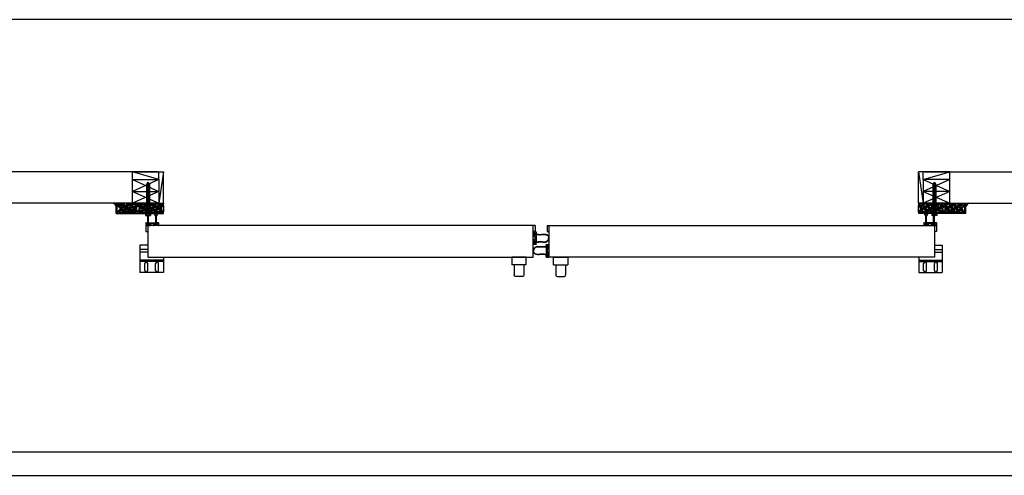
# Model space of a CAD drawing. Units: inches. Extents: x -254 to 1370, y -234 to 178.
# Drawn here: x -129 to -3, y 0 to 58 of the extents above; entities that cross this region are included whole.
import ezdxf

# ---------------------------------------------------------------- set-up
doc = ezdxf.new("R2010")
doc.units = ezdxf.units.IN
doc.header["$MEASUREMENT"] = 0
for name, color, linetype in [('A-DRAGON-CHANNEL', 3, 'Continuous'), ('A-DRAGON-DOOR-INTR', 150, 'Continuous'), ('A-DRAGON-GFX-1FIN', 9, 'Continuous'), ('A-DRAGON-INTR', 150, 'Continuous'), ('A-DRAGON-WALL-PATT', 9, 'Continuous')]:
    doc.layers.add(name, color=color, linetype=linetype)
pattern_1 = [(168.0128, (24.93663, -51.637095), (-5.897114456, 1.214100514), [0.067268, -6.659544]), (124.9697, (24.870828, -51.623124), (3.4330092006, -4.9461550513), [0.115434, -11.4279625]), (72.5104, (24.804668, -51.52853), (-2.263145797, -7.080125168), [0.081394, -8.058016]), (207.2737, (24.598914, -51.422156), (8.91025317, 4.566989096), [0.105119, -10.406779]), (232.8337, (24.505482, -51.470326), (3.9461483926, 5.1650669016), [0.1030775, -10.2046865]), (297.2737, (24.44321, -51.552467), (-4.566989096, 8.91025317), [0.105119, -10.406779]), (337.6942, (24.49138, -51.6459), (-7.5801247006, 3.129170704), [0.1390145, -13.7624245]), (12.2553, (24.619991, -51.698662), (11.2762805004, 2.468905484), [0.131244, -12.9931605]), (61.4296, (24.748244, -51.670803), (3.629160917, 6.71410394), [0.105475, -10.4420365]), (115.2364, (24.798687, -51.57817), (2.316991201, -5.013138014), [0.120416, -5.9003815]), (162.3974, (24.747347, -51.469249), (-7.76313813, 2.4461575853), [0.155724, -15.4166875]), (78.8141, (24.842084, -51.85334), (0.848074311, 4.531089518), [0.0531505, -5.261922]), (111.4692, (24.852395, -51.801198), (2.383970742, -6.1291663594), [0.1011185, -10.0107555]), (165, (24.8154, -51.7071), (-0.4330128, -0.2500001), [0.0707105, -0.636396]), (143.1986, (24.84985, -51.646784), (2.11602591, -1.66506306), [0.038079, -3.7698075]), (231.8014, (24.81936, -51.62397), (1.04903825, 1.18301273), [0.0538515, -2.638731]), (330.9638, (24.786055, -51.66629), (1.616025985, -0.79903663), [0.0874645, -2.8280115]), (101.5651, (24.86253, -51.70875), (0.0669881, -1.1160252), [0.0632455, -1.5178935]), (316.3895, (24.674357, -51.372826), (3.7990354985, -3.580129793), [0.0886, -8.7714225]), (10.3462, (24.738507, -51.433938), (-5.763139457, -1.017951784), [0.0743305, -7.358704]), (233.1986, (24.94913, -51.658746), (1.66506306, 2.11602591), [0.0761575, -3.731729]), (283.6105, (24.903507, -51.719726), (-1.200965601, 5.080126148), [0.0886, -8.7714225]), (279.444, (24.40589, -51.527826), (-0.38397679, 2.665063307), [0.08544, -4.186562]), (234.7751, (24.419908, -51.612108), (3.513143155, 4.915060983), [0.071589, -7.0873215]), (6.8014, (24.518616, -51.913076), (2.665063724, 0.383973955), [0.0761575, -3.731729]), (317.354, (24.594238, -51.904057), (-4.982048932, 4.629167373), [0.0838155, -8.297712]), (9.444, (24.396116, -51.7009), (-2.665063307, -0.38397679), [0.04272, -4.229282]), (41.3099, (24.50362, -51.887095), (1.48205173, 1.43301186), [0.025495, -2.5240145]), (105.9638, (24.52277, -51.87026), (0.31698828, -1.54903786), [0.1030775, -1.958475]), (126.009, (24.494418, -51.771162), (2.933012344, -4.080127082), [0.095525, -9.4569615]), (243.6901, (24.74708, -51.6888), (0.61602488, 0.93301317), [0.072111, -1.7306645]), (293.1572, (24.715123, -51.753435), (3.3839709744, -7.861217657), [0.125897, -12.4637815]), (0.9454, (24.76463, -51.86919), (-4.031089087, -0.017949277), [0.051478, -5.096337]), (30, (24.8161, -51.86834), (0.1830127, 0.6830127), [0.03, -0.47]), (60.2564, (24.502408, -51.755002), (-2.031091255, -3.482049207), [0.069462, -6.87676]), (348.0128, (24.53687, -51.69469), (5.897114456, -1.214100514), [0.134536, -6.592276]), (300, (24.66847, -51.72263), (0.6830127, -0.1830127), [0.13, -0.37]), (265.3048, (24.733472, -51.835217), (0.531094077, 6.080126685), [0.079057, -7.826637]), (194.0546, (24.727, -51.91401), (-1.982050835, -0.56698738), [0.072801, -3.567254]), (147.646, (24.65638, -51.931688), (-9.0801293106, 5.727237592), [0.1185325, -11.734737]), (115.4261, (24.556248, -51.868255), (-2.816989689, 5.8791640666), [0.1253995, -12.414537])]
pattern_2 = [(11.9872, (-149.519464, -51.637095), (5.897114456, 1.214100514), [0.067268, -6.659544]), (55.0303, (-149.453662, -51.623124), (-3.4330092006, -4.9461550513), [0.115434, -11.4279625]), (107.4896, (-149.387502, -51.52853), (2.263145797, -7.080125168), [0.081394, -8.058016]), (332.7263, (-149.18175, -51.422156), (-8.91025317, 4.566989096), [0.105119, -10.406779]), (307.1663, (-149.088316, -51.470326), (-3.9461483926, 5.1650669016), [0.1030775, -10.2046865]), (242.7263, (-149.026044, -51.552467), (4.566989096, 8.91025317), [0.105119, -10.406779]), (202.3058, (-149.074214, -51.6459), (7.5801247006, 3.129170704), [0.1390145, -13.7624245]), (167.7447, (-149.202826, -51.698662), (-11.2762805004, 2.468905484), [0.131244, -12.9931605]), (118.5704, (-149.33108, -51.670803), (-3.629160917, 6.71410394), [0.105475, -10.4420365]), (64.7636, (-149.38152, -51.57817), (-2.316991201, -5.013138014), [0.120416, -5.9003815]), (17.6026, (-149.330182, -51.469249), (7.76313813, 2.4461575853), [0.155724, -15.4166875]), (101.1859, (-149.42492, -51.85334), (-0.848074311, 4.531089518), [0.0531505, -5.261922]), (68.5308, (-149.43523, -51.801198), (-2.383970742, -6.1291663594), [0.1011185, -10.0107555]), (15, (-149.39822, -51.7071), (0.4330128, -0.2500001), [0.0707105, -0.636396]), (36.8014, (-149.43268, -51.646784), (-2.11602591, -1.66506306), [0.038079, -3.7698075]), (308.1986, (-149.40219, -51.62397), (-1.04903825, 1.18301273), [0.0538515, -2.638731]), (209.0362, (-149.36889, -51.66629), (-1.616025985, -0.79903663), [0.0874645, -2.8280115]), (78.4349, (-149.44536, -51.70875), (-0.0669881, -1.1160252), [0.0632455, -1.5178935]), (223.6105, (-149.25719, -51.372826), (-3.7990354985, -3.580129793), [0.0886, -8.7714225]), (169.6538, (-149.321342, -51.433938), (5.763139457, -1.017951784), [0.0743305, -7.358704]), (306.8014, (-149.531964, -51.658746), (-1.66506306, 2.11602591), [0.0761575, -3.731729]), (256.3895, (-149.486342, -51.719726), (1.200965601, 5.080126148), [0.0886, -8.7714225]), (260.556, (-148.988723, -51.527826), (0.38397679, 2.665063307), [0.08544, -4.186562]), (305.2249, (-149.002743, -51.612108), (-3.513143155, 4.915060983), [0.071589, -7.0873215]), (173.1986, (-149.10145, -51.913076), (-2.665063724, 0.383973955), [0.0761575, -3.731729]), (222.646, (-149.177073, -51.904057), (4.982048932, 4.629167373), [0.0838155, -8.297712]), (170.556, (-148.97895, -51.7009), (2.665063307, -0.38397679), [0.04272, -4.229282]), (138.6901, (-149.08645, -51.887095), (-1.48205173, 1.43301186), [0.025495, -2.5240145]), (74.0362, (-149.1056, -51.87026), (-0.31698828, -1.54903786), [0.1030775, -1.958475]), (53.991, (-149.077252, -51.771162), (-2.933012344, -4.080127082), [0.095525, -9.4569615]), (296.3099, (-149.32992, -51.6888), (-0.61602488, 0.93301317), [0.072111, -1.7306645]), (246.8428, (-149.297957, -51.753435), (-3.3839709744, -7.861217657), [0.125897, -12.4637815]), (179.0546, (-149.347467, -51.86919), (4.031089087, -0.017949277), [0.051478, -5.096337]), (150, (-149.39894, -51.86834), (-0.1830127, 0.6830127), [0.03, -0.47]), (119.7436, (-149.085243, -51.755002), (2.031091255, -3.482049207), [0.069462, -6.87676]), (191.9872, (-149.119704, -51.69469), (-5.897114456, -1.214100514), [0.134536, -6.592276]), (240, (-149.2513, -51.72263), (-0.6830127, -0.1830127), [0.13, -0.37]), (274.6952, (-149.316307, -51.835217), (-0.531094077, 6.080126685), [0.079057, -7.826637]), (345.9454, (-149.309835, -51.91401), (1.982050835, -0.56698738), [0.072801, -3.567254]), (32.354, (-149.239214, -51.931688), (9.0801293106, 5.727237592), [0.1185325, -11.734737]), (64.5739, (-149.139082, -51.868255), (2.816989689, 5.8791640666), [0.1253995, -12.414537])]

# ---------------------------------------------------------------- blocks, each defined once
blk = doc.blocks.new('A$C095D570F')
for p, q in [((0, 0.34), (0, 0.03)), ((0.03, 0.37), (0.23, 0.37)), ((0.18, 0.25), (0.23, 0.25)), ((0.18, 0.12), (0.42, 0.12)), ((0.26, 0.28), (0.26, 0.34)), ((0.35, 0.28), (0.35, 0.34)), ((1.22, 0.37), (0.38, 0.37)), ((0.42, 0.25), (0.38, 0.25)), ((0.61, 0.03), (0.61, 0.22)), ((0.64, 0.25), (0.8, 0.25)), ((0.96, 0.25), (0.8, 0.25)), ((0.99, 0.03), (0.99, 0.22)), ((1.18, 0.25), (1.22, 0.25)), ((1.42, 0.12), (1.18, 0.12)), ((1.25, 0.28), (1.25, 0.34)), ((1.34, 0.28), (1.34, 0.34)), ((1.58, 0.37), (1.38, 0.37)), ((1.42, 0.25), (1.38, 0.25)), ((1.61, 0.34), (1.61, 0.03)), ((0.03, 0), (0.58, 0)), ((1.58, 0), (1.03, 0))]:
    blk.add_line(p, q)
for centre, radius, start, end in [((0.03, 0.34), 0.031, 90, 180), ((0.03, 0.03), 0.031, 180, 270), ((0.18, 0.19), 0.0625, 90, 270), ((0.23, 0.34), 0.031, 0, 90), ((0.23, 0.28), 0.031, 270, 0), ((0.38, 0.34), 0.031, 90, 180), ((0.38, 0.28), 0.031, 180, 270), ((0.42, 0.19), 0.0625, 270, 90), ((0.58, 0.03), 0.031, 270, 0), ((0.64, 0.22), 0.031, 90, 180), ((0.96, 0.22), 0.031, 0, 90), ((1.03, 0.03), 0.031, 180, 270), ((1.18, 0.18), 0.0625, 90, 270), ((1.22, 0.34), 0.031, 0, 90), ((1.22, 0.28), 0.031, 270, 0), ((1.38, 0.34), 0.031, 90, 180), ((1.38, 0.28), 0.031, 180, 270), ((1.42, 0.18), 0.0625, 270, 90), ((1.58, 0.34), 0.031, 0, 90), ((1.58, 0.03), 0.031, 270, 0)]:
    blk.add_arc(centre, radius, start, end)
blk = doc.blocks.new('A$C59A814EB')
for p, q in [((1.84, 1.42), (1.78, 1.42)), ((1.78, 1.33), (1.78, 1.42)), ((1.78, 1.27), (1.78, 1.17)), ((1.84, 1.17), (1.84, 1.42)), ((1.84, 1.17), (1.78, 1.17)), ((1.84, 0.43), (1.78, 0.43)), ((1.78, 0.34), (1.78, 0.43)), ((1.78, 0.27), (1.78, 0.18)), ((1.84, 0.18), (1.78, 0.18)), ((1.84, 0.18), (1.84, 0.43))]:
    blk.add_line(p, q)
for points in [[(1.78, 1.33), (1.53, 1.32), (1.15, 1.28), (0.77, 1.31), (0.38, 1.29), (0.06, 1.04), (0, 0.8)], [(1.78, 0.27), (1.53, 0.28), (1.15, 0.33), (0.77, 0.29), (0.38, 0.31), (0.06, 0.57), (0, 0.8)]]:
    blk.add_spline(points, degree=3)
for points in [[(1.78, 1.27), (1.74, 1.28), (1.56, 1.28), (1.2, 1.22), (1.02, 1.24), (0.71, 1.27), (0.58, 1.28), (0.39, 1.25), (0.33, 1.23), (0.21, 1.15), (0.15, 1.1), (0.08, 0.98), (0.07, 0.92), (0.05, 0.83), (0.05, 0.82), (0.05, 0.8)], [(1.78, 0.34), (1.74, 0.33), (1.56, 0.33), (1.2, 0.38), (1.02, 0.37), (0.71, 0.34), (0.58, 0.33), (0.39, 0.36), (0.33, 0.38), (0.21, 0.46), (0.15, 0.51), (0.08, 0.62), (0.07, 0.69), (0.05, 0.78), (0.05, 0.79), (0.05, 0.8)]]:
    blk.add_open_spline(points, degree=3, knots=[0, 0, 0, 0, 0.676081, 0.676081, 1.352162, 1.352162, 1.839445, 1.839445, 2.120948, 2.120948, 2.402451, 2.402451, 2.692212, 2.692212, 2.739229, 2.739229, 2.739229, 2.739229])
at = {"rotation": 90}
blk.add_blockref('A$C095D570F', (2, 0), dxfattribs=at)
blk = doc.blocks.new('A$C4CD302A4')
h = blk.add_hatch(color=256)
h.paths.add_polyline_path([(0.3, 1.35, 6.494971), (0.3, 1.26), (1.18, 1.26), (1.24, 1.26, -0.414214), (1.27, 1.23), (1.27, 1.18, 1), (1.4, 1.18), (1.4, 1.42, 1), (1.27, 1.42), (1.27, 1.38, -0.414214), (1.24, 1.35), (1.18, 1.35)])
h.paths.add_polyline_path([(0.02, 1.3, -1), (0.29, 1.3, -1)], flags=16)
h = blk.add_hatch(color=256)
h.paths.add_polyline_path([(0.31, 0.36, 6.494971), (0.31, 0.26), (1.18, 0.26), (1.24, 0.26, -0.414214), (1.27, 0.23), (1.27, 0.19, 1), (1.4, 0.19), (1.4, 0.43, 1), (1.27, 0.43), (1.27, 0.39, -0.414214), (1.24, 0.36), (1.18, 0.36)])
h.paths.add_polyline_path([(0.16, 0.17, -1), (0.16, 0.45, -1)], flags=16)
for p, q in [((1.18, 1.35), (0.3, 1.35)), ((1.18, 1.26), (0.3, 1.26)), ((1.15, 1.58), (1.15, 1.38)), ((1.18, 1.61), (1.49, 1.61)), ((1.24, 1.35), (1.18, 1.35)), ((1.24, 1.26), (1.18, 1.26)), ((1.27, 1.42), (1.27, 1.38)), ((1.4, 1.42), (1.4, 1.18)), ((1.52, 1.58), (1.52, 1.03)), ((1.18, 0.36), (0.31, 0.36)), ((1.18, 0.26), (0.31, 0.26)), ((1.15, 0.39), (1.15, 1.23)), ((1.15, 0.03), (1.15, 0.23)), ((1.25, 0.36), (1.18, 0.36)), ((1.25, 0.26), (1.18, 0.26)), ((1.18, 0), (1.49, 0)), ((1.27, 1.18), (1.27, 1.23)), ((1.27, 0.96), (1.27, 0.8)), ((1.27, 0.64), (1.27, 0.8)), ((1.28, 0.43), (1.28, 0.39)), ((1.28, 0.19), (1.28, 0.23)), ((1.49, 1), (1.3, 1)), ((1.49, 0.61), (1.3, 0.61)), ((1.4, 0.19), (1.4, 0.43)), ((1.52, 0.03), (1.52, 0.58))]:
    blk.add_line(p, q)
for centre in [(0.16, 1.3), (0.16, 0.31)]:
    blk.add_circle(centre, 0.138)
for centre, radius, start, end in [((0.16, 1.3), 0.156, 17.5057, 342.4943), ((1.18, 1.58), 0.031, 90, 180), ((1.18, 1.38), 0.031, 180, 270), ((1.18, 1.23), 0.031, 90, 180), ((1.24, 1.38), 0.031, 270, 0), ((1.24, 1.23), 0.031, 0, 90), ((1.34, 1.42), 0.0625, 0, 180), ((1.49, 1.58), 0.031, 0, 90), ((0.16, 0.31), 0.156, 17.5057, 342.4943), ((1.18, 0.39), 0.031, 180, 270), ((1.18, 0.23), 0.031, 90, 180), ((1.18, 0.03), 0.031, 180, 270), ((1.25, 0.39), 0.031, 270, 0), ((1.25, 0.23), 0.031, 0, 90), ((1.34, 1.18), 0.0625, 180, 0), ((1.3, 0.96), 0.031, 90, 180), ((1.3, 0.64), 0.031, 180, 270), ((1.34, 0.43), 0.0625, 0, 180), ((1.34, 0.19), 0.0625, 180, 0), ((1.49, 1.03), 0.031, 270, 0), ((1.49, 0.58), 0.031, 0, 90), ((1.49, 0.03), 0.031, 270, 0)]:
    blk.add_arc(centre, radius, start, end)
blk = doc.blocks.new('A$C397602EC')
for p, q in [((0, 2.5), (1.83, 2.5)), ((0, 1.5), (0, 2.5)), ((0, 1.5), (1.83, 1.5)), ((0.29, 1.5), (0.29, 0.25)), ((1.54, 1.5), (1.54, 0.25)), ((1.83, 2.5), (1.83, 1.5)), ((0.54, 0), (1.29, 0))]:
    blk.add_line(p, q)
for centre, start, end in [((0.54, 0.25), 180, 270), ((1.29, 0.25), 270, 0)]:
    blk.add_arc(centre, 0.25, start, end)
blk = doc.blocks.new('A$C73071049')
for p, q in [((1.5, 3.37), (0, 3.37)), ((0, 0), (0, 3.37)), ((1.5, 3.37), (0, 3.37)), ((1.5, 0), (1.5, 3.37)), ((0, 0), (1.5, 0))]:
    blk.add_line(p, q)
at = {"layer": 'A-DRAGON-GFX-1FIN'}
for p, q in [((1.5, 3.37), (0, 0)), ((1.5, 0), (0, 3.37))]:
    blk.add_line(p, q, dxfattribs=at)
blk = doc.blocks.new('A$C298A7BBC')
at = {"layer": 'A-DRAGON-GFX-1FIN'}
for p, q in [((0.25, 0.63), (0, 0.63)), ((0, 0), (0, 0.63)), ((0.25, 0), (0, 0)), ((0.25, 0.63), (0.25, 0)), ((3.94, 0.5), (0.25, 0.5)), ((3.94, 0.13), (0.25, 0.13)), ((1.26, 0.5), (1.26, 0.13)), ((1.26, 0.5), (1.36, 0.13)), ((1.39, 0.5), (1.49, 0.13)), ((1.51, 0.5), (1.61, 0.13)), ((1.64, 0.5), (1.74, 0.13)), ((1.76, 0.5), (1.86, 0.13)), ((1.89, 0.5), (1.99, 0.13)), ((2.01, 0.5), (2.11, 0.13)), ((2.14, 0.5), (2.24, 0.13)), ((2.26, 0.5), (2.36, 0.13)), ((2.39, 0.5), (2.49, 0.13)), ((2.51, 0.5), (2.61, 0.13)), ((2.64, 0.5), (2.74, 0.13)), ((2.76, 0.5), (2.86, 0.13)), ((2.89, 0.5), (2.99, 0.13)), ((3.01, 0.5), (3.11, 0.13)), ((3.14, 0.5), (3.24, 0.13)), ((3.26, 0.5), (3.36, 0.13)), ((3.39, 0.5), (3.49, 0.13)), ((3.51, 0.5), (3.61, 0.13)), ((3.64, 0.5), (3.74, 0.13)), ((3.76, 0.5), (3.86, 0.13)), ((3.89, 0.5), (3.98, 0.15)), ((4.26, 0.31), (3.94, 0.5)), ((4.26, 0.31), (3.94, 0.13)), ((4.03, 0.45), (4.09, 0.21)), ((4.17, 0.36), (4.2, 0.28))]:
    blk.add_line(p, q, dxfattribs=at)
blk = doc.blocks.new('Face Casing - Backup Casing')
at = {"layer": 'A-DRAGON-DOOR-INTR'}
for p, q in [((-6, 1.25), (0, 1.25)), ((-6, 1.25), (-6, 0)), ((-6, 1.25), (0, 1.25)), ((-6, 1.25), (-6, 0)), ((-6, 1.25), (0, 1.25)), ((-6, 1.25), (-6, 0)), ((-6, 0), (-5.5, 0)), ((-6, 0), (-5.5, 0)), ((-6, 0), (-5.5, 0)), ((-5.88, 1.12), (-5.75, 1.12)), ((-5.88, 1.12), (-5.88, 0.12)), ((-5.88, 1.12), (-5.75, 1.12)), ((-5.88, 1.12), (-5.88, 0.12)), ((-5.88, 1.12), (-5.75, 1.12)), ((-5.88, 1.12), (-5.88, 0.12)), ((-5.75, 0.12), (-5.88, 0.12)), ((-5.75, 0.12), (-5.88, 0.12)), ((-5.75, 0.12), (-5.88, 0.12)), ((-5.75, 0.88), (-5.75, 1.12)), ((-5.75, 0.88), (-5.75, 1.12)), ((-5.75, 0.88), (-5.75, 1.12)), ((-5.62, 0.88), (-5.75, 0.88)), ((-5.62, 0.88), (-5.75, 0.88)), ((-5.62, 0.88), (-5.75, 0.88)), ((-5.62, 0.38), (-5.75, 0.38)), ((-5.75, 0.38), (-5.75, 0.12)), ((-5.62, 0.38), (-5.75, 0.38)), ((-5.75, 0.38), (-5.75, 0.12)), ((-5.62, 0.38), (-5.75, 0.38)), ((-5.75, 0.38), (-5.75, 0.12)), ((-5.62, 1.12), (-5.62, 0.88)), ((-5.62, 1.12), (-3.5, 1.12)), ((-5.62, 1.12), (-5.62, 0.88)), ((-5.62, 1.12), (-3.5, 1.12)), ((-5.62, 1.12), (-5.62, 0.88)), ((-5.62, 1.12), (-3.5, 1.12)), ((-5.62, 0.12), (-5.62, 0.38)), ((-5.62, 0.12), (-5.62, 0.38)), ((-5.62, 0.12), (-5.62, 0.38)), ((-5.5, 0.12), (-5.62, 0.12)), ((-5.5, 0.12), (-5.62, 0.12)), ((-5.5, 0.12), (-5.62, 0.12)), ((-5.5, 0), (-5.5, 0.12)), ((-5.5, 0), (-5.5, 0.12)), ((-5.5, 0), (-5.5, 0.12)), ((-3.5, 1.12), (-3.5, 0)), ((-3.5, 1.12), (-3.5, 0)), ((-3.5, 1.12), (-3.5, 0)), ((-3.5, 0), (-3, 0)), ((-3.5, 0), (-3, 0)), ((-3.5, 0), (-3, 0)), ((-3.37, 1.12), (-3.37, 0.12)), ((-3.37, 1.12), (-3.25, 1.12)), ((-3.37, 1.12), (-3.37, 0.12)), ((-3.37, 1.12), (-3.25, 1.12)), ((-3.37, 1.12), (-3.37, 0.12)), ((-3.37, 1.12), (-3.25, 1.12)), ((-3.25, 0.12), (-3.37, 0.12)), ((-3.25, 0.12), (-3.37, 0.12)), ((-3.25, 0.12), (-3.37, 0.12)), ((-3.25, 0.88), (-3.25, 1.12)), ((-3.25, 0.88), (-3.25, 1.12)), ((-3.25, 0.88), (-3.25, 1.12)), ((-3.12, 0.88), (-3.25, 0.88)), ((-3.12, 0.88), (-3.25, 0.88)), ((-3.12, 0.88), (-3.25, 0.88)), ((-3.12, 0.38), (-3.25, 0.38)), ((-3.25, 0.38), (-3.25, 0.12)), ((-3.12, 0.38), (-3.25, 0.38)), ((-3.25, 0.38), (-3.25, 0.12)), ((-3.12, 0.38), (-3.25, 0.38)), ((-3.25, 0.38), (-3.25, 0.12)), ((-3.12, 1.12), (-3.12, 0.88)), ((-3.12, 1.12), (-0.36, 1.12)), ((-3.12, 1.12), (-3.12, 0.88)), ((-3.12, 1.12), (-0.36, 1.12)), ((-3.12, 1.12), (-3.12, 0.88)), ((-3.12, 1.12), (-0.36, 1.12)), ((-3.12, 0.12), (-3.12, 0.38)), ((-3.12, 0.12), (-3.12, 0.38)), ((-3.12, 0.12), (-3.12, 0.38)), ((-3, 0.12), (-3.12, 0.12)), ((-3, 0.12), (-3.12, 0.12)), ((-3, 0.12), (-3.12, 0.12)), ((-3, 0), (-3, 0.12)), ((-3, 0), (-3, 0.12)), ((-3, 0), (-3, 0.12)), ((-0.36, 0.12), (-0.48, 0.12)), ((-0.48, 0.12), (-0.48, 0)), ((-0.36, 0.12), (-0.48, 0.12)), ((-0.48, 0.12), (-0.48, 0)), ((-0.36, 0.12), (-0.48, 0.12)), ((-0.48, 0.12), (-0.48, 0)), ((-0.48, 0), (0, 0)), ((-0.48, 0), (0, 0)), ((-0.48, 0), (0, 0)), ((-0.36, 1.12), (-0.36, 0.12)), ((-0.36, 1.12), (-0.36, 0.12)), ((-0.36, 1.12), (-0.36, 0.12)), ((-0.22, 1.02), (-0.23, 1.02)), ((-0.23, 1.02), (-0.23, 0.23)), ((-0.22, 1.02), (-0.23, 1.02)), ((-0.23, 1.02), (-0.23, 0.23)), ((-0.22, 1.02), (-0.23, 1.02)), ((-0.23, 1.02), (-0.23, 0.23)), ((-0.22, 0.23), (-0.23, 0.23)), ((-0.22, 0.23), (-0.23, 0.23)), ((-0.22, 0.23), (-0.23, 0.23)), ((-0.06, 1.02), (-0.14, 1.02)), ((-0.06, 1.02), (-0.14, 1.02)), ((-0.06, 1.02), (-0.14, 1.02)), ((-0.06, 0.23), (-0.14, 0.23)), ((-0.06, 0.23), (-0.14, 0.23)), ((-0.06, 0.23), (-0.14, 0.23)), ((-0.06, 0.88), (-0.06, 1.02)), ((-0.06, 0.88), (-0.06, 1.02)), ((-0.06, 0.88), (-0.06, 1.02)), ((0, 0.88), (-0.06, 0.88)), ((0, 0.88), (-0.06, 0.88)), ((0, 0.88), (-0.06, 0.88)), ((0, 0.38), (-0.06, 0.38)), ((-0.06, 0.38), (-0.06, 0.23)), ((0, 0.38), (-0.06, 0.38)), ((-0.06, 0.38), (-0.06, 0.23)), ((0, 0.38), (-0.06, 0.38)), ((-0.06, 0.38), (-0.06, 0.23)), ((0, 1.25), (0, 0.88)), ((0, 1.25), (0, 0.88)), ((0, 1.25), (0, 0.88)), ((0, 0.38), (0, 0)), ((0, 0.38), (0, 0)), ((0, 0.38), (0, 0))]:
    blk.add_line(p, q, dxfattribs=at)
for centre, start, end in [((-0.18, 1.07), 313.9455, 226.0545), ((-0.18, 1.07), 313.9455, 226.0545), ((-0.18, 1.07), 313.9455, 226.0545), ((-0.18, 0.18), 133.9455, 46.0545), ((-0.18, 0.18), 133.9455, 46.0545), ((-0.18, 0.18), 133.9455, 46.0545)]:
    blk.add_arc(centre, 0.0625, start, end, dxfattribs=at)
blk = doc.blocks.new('A$C570B1187')
at = {"layer": 'A-DRAGON-CHANNEL'}
for p, q in [((0.18, 0.12), (0.06, 0.12)), ((0.18, 0), (0.18, 0.12)), ((0.62, 0), (0.62, 0.12)), ((0.74, 0.12), (0.62, 0.12)), ((0, 0), (0.8, 0))]:
    blk.add_line(p, q, dxfattribs=at)

msp = doc.modelspace()

# ---------------------------------------------------------------- hatches: boundary and pattern name
at = {"layer": 'A-DRAGON-WALL-PATT'}
h = msp.add_hatch(dxfattribs=at)
h.set_pattern_fill('GRAVEL', color=256, scale=0.5, angle=-60, style=0)
h.set_pattern_definition(pattern_2)
h.paths.add_polyline_path([(-115.79, 34.56), (-113.79, 34.56), (-113.79, 33.44), (-115.92, 33.44), (-115.92, 34.44), (-115.79, 34.44)])
h = msp.add_hatch(dxfattribs=at)
h.set_pattern_fill('GRAVEL', color=256, scale=0.5, angle=-60, style=0)
h.set_pattern_definition(pattern_2)
h.paths.add_polyline_path([(-113.29, 34.56), (-110.78, 34.56), (-110.78, 34.44), (-110.65, 34.44), (-110.65, 33.44), (-113.42, 33.44), (-113.42, 34.44), (-113.29, 34.44)])
h = msp.add_hatch(dxfattribs=at)
h.set_pattern_fill('GRAVEL', color=256, scale=0.5, angle=-60, style=0)
h.set_pattern_definition(pattern_1)
h.paths.add_polyline_path([(-11.29, 34.56), (-13.81, 34.56), (-13.81, 34.44), (-13.93, 34.44), (-13.93, 33.44), (-11.17, 33.44), (-11.17, 34.44), (-11.29, 34.44)])
h = msp.add_hatch(dxfattribs=at)
h.set_pattern_fill('GRAVEL', color=256, scale=0.5, angle=-60, style=0)
h.set_pattern_definition(pattern_1)
h.paths.add_polyline_path([(-8.79, 34.56), (-10.79, 34.56), (-10.79, 33.44), (-8.67, 33.44), (-8.67, 34.44), (-8.79, 34.44)])

# ---------------------------------------------------------------- linework, layer by layer
for p, q in [((129.15, 58), (-253.73, 58)), ((-111.04, 38.64), (-178.54, 38.64)), ((-114.24, 38.64), (-110.28, 38.64)), ((-114.24, 37.64), (-114.24, 38.64)), ((-110.87, 37.64), (-110.87, 38.64)), ((-110.28, 34.64), (-110.28, 38.64)), ((-10.34, 38.64), (-14.3, 38.64)), ((-14.3, 34.64), (-14.3, 38.64)), ((-13.72, 37.64), (-13.72, 38.64)), ((-13.54, 38.64), (53.96, 38.64)), ((-10.34, 37.64), (-10.34, 38.64)), ((-111.04, 34.64), (-178.54, 34.64)), ((-114.24, 34.64), (-110.28, 34.64)), ((-10.34, 34.64), (-14.3, 34.64)), ((-13.54, 34.64), (53.96, 34.64)), ((-63.04, 31.79), (-112.54, 31.79)), ((-112.54, 31.79), (-112.54, 31.04)), ((-112.29, 31.79), (-112.29, 27.79)), ((-63.29, 27.79), (-63.29, 31.79)), ((-63.04, 31.79), (-63.04, 31.04)), ((-61.54, 31.79), (-12.04, 31.79)), ((-61.54, 31.79), (-61.54, 31.04)), ((-61.29, 31.79), (-61.29, 27.79)), ((-12.29, 31.79), (-12.29, 27.79)), ((-12.04, 31.79), (-12.04, 31.04)), ((-112.54, 31.04), (-112.29, 31.04)), ((-63.04, 31.04), (-63.29, 31.04)), ((-61.54, 31.04), (-61.29, 31.04)), ((-12.04, 31.04), (-12.29, 31.04)), ((-112.29, 29.31), (-113.29, 29.31)), ((-113.29, 29.31), (-113.29, 25.81)), ((-61.45, 29.21), (-61.51, 29.21)), ((-61.51, 29.12), (-61.51, 29.21)), ((-61.51, 29.05), (-61.51, 28.96)), ((-61.45, 28.96), (-61.51, 28.96)), ((-61.45, 28.96), (-61.45, 29.21)), ((-12.29, 29.31), (-11.29, 29.31)), ((-11.29, 29.31), (-11.29, 25.81)), ((-112.29, 28.74), (-113.29, 28.74)), ((-112.29, 28.4), (-113.29, 28.4)), ((-112.29, 27.79), (-63.29, 27.79)), ((-110.29, 27.79), (-110.29, 25.81)), ((-61.45, 28.22), (-61.52, 28.22)), ((-61.52, 28.12), (-61.52, 28.22)), ((-61.52, 28.06), (-61.52, 27.97)), ((-61.45, 27.97), (-61.52, 27.97)), ((-61.45, 27.97), (-61.45, 28.22)), ((-12.29, 27.79), (-61.29, 27.79)), ((-14.29, 27.79), (-14.29, 25.81)), ((-12.29, 28.74), (-11.29, 28.74)), ((-12.29, 28.4), (-11.29, 28.4)), ((-110.29, 27.4), (-113.29, 27.4)), ((-110.29, 27.22), (-113.29, 27.22)), ((-112.67, 26.08), (-112.67, 26.95)), ((-112.29, 26.08), (-112.29, 26.95)), ((-111.29, 26.08), (-111.29, 26.95)), ((-110.92, 26.08), (-110.92, 26.95)), ((-14.29, 27.4), (-11.29, 27.4)), ((-14.29, 27.22), (-11.29, 27.22)), ((-13.67, 26.08), (-13.67, 26.95)), ((-13.29, 26.08), (-13.29, 26.95)), ((-12.29, 26.08), (-12.29, 26.95)), ((-11.92, 26.08), (-11.92, 26.95)), ((-110.29, 25.81), (-113.29, 25.81)), ((-14.29, 25.81), (-11.29, 25.81)), ((-253.73, 3), (189.15, 3)), ((-253.73, 0), (189.15, 0))]:
    msp.add_line(p, q)
for centre, start, end in [((-112.48, 26.95), 0, 180), ((-111.1, 26.95), 0, 180), ((-13.48, 26.95), 0, 180), ((-12.1, 26.95), 0, 180), ((-112.48, 26.08), 180, 0), ((-111.1, 26.08), 180, 0), ((-13.48, 26.08), 180, 0), ((-12.1, 26.08), 180, 0)]:
    msp.add_arc(centre, 0.188, start, end)
for points in [[(-61.51, 29.12), (-61.76, 29.11), (-62.15, 29.07), (-62.52, 29.1), (-62.92, 29.08), (-63.23, 28.83), (-63.29, 28.59)], [(-61.52, 28.06), (-61.76, 28.07), (-62.15, 28.11), (-62.52, 28.08), (-62.92, 28.1), (-63.23, 28.35), (-63.29, 28.59)]]:
    msp.add_spline(points, degree=3)
for points in [[(-61.51, 29.05), (-61.55, 29.07), (-61.73, 29.06), (-62.09, 29.01), (-62.27, 29.03), (-62.58, 29.05), (-62.71, 29.07), (-62.9, 29.04), (-62.96, 29.01), (-63.09, 28.94), (-63.14, 28.89), (-63.21, 28.77), (-63.22, 28.7), (-63.24, 28.61), (-63.24, 28.6), (-63.24, 28.59)], [(-61.52, 28.12), (-61.55, 28.12), (-61.73, 28.11), (-62.09, 28.17), (-62.27, 28.15), (-62.58, 28.13), (-62.71, 28.11), (-62.9, 28.14), (-62.96, 28.17), (-63.09, 28.24), (-63.14, 28.29), (-63.21, 28.41), (-63.22, 28.48), (-63.24, 28.56), (-63.24, 28.58), (-63.24, 28.59)]]:
    msp.add_open_spline(points, degree=3, knots=[0, 0, 0, 0, 0.676081, 0.676081, 1.352162, 1.352162, 1.839445, 1.839445, 2.120948, 2.120948, 2.402451, 2.402451, 2.692212, 2.692212, 2.739229, 2.739229, 2.739229, 2.739229])
at = {"layer": 'A-DRAGON-GFX-1FIN'}
for p, q in [((-110.87, 37.64), (-114.24, 38.64)), ((-110.28, 38.64), (-110.87, 34.64)), ((-14.3, 38.64), (-13.72, 34.64)), ((-13.72, 37.64), (-10.34, 38.64))]:
    msp.add_line(p, q, dxfattribs=at)
at = {"layer": 'A-DRAGON-WALL-PATT', "color": 1, "const_width": 0.0584}
for points in [[(-110.47, 34.63, -1), (-110.47, 34.57), (-110.56, 34.57, -1), (-110.56, 34.63)], [(-14.11, 34.63, 1), (-14.11, 34.57), (-14.02, 34.57, 1), (-14.02, 34.63)]]:
    msp.add_lwpolyline(points, format="xyb", close=True, dxfattribs=at)
at = {"layer": 'A-DRAGON-WALL-PATT'}
for centre, radius, start, end in [((-116.86, 34.07), 0.587, 12.6468, 75.8645), ((-116.86, 34.07), 0.647, 27.6679, 61.6656), ((-116.86, 34.07), 0.693, 34.2911, 55.1941), ((-7.72, 34.07), 0.647, 118.3344, 152.3321), ((-7.72, 34.07), 0.587, 104.1355, 167.3532)]:
    msp.add_arc(centre, radius, start, end, dxfattribs=at)
at = {"layer": 'A-DRAGON-WALL-PATT', "color": 1}
for centre, start, end in [((-110.34, 34.59), 126.3432, 216.8856), ((-110.32, 34.59), 126.3432, 216.8856), ((-110.29, 34.59), 126.3432, 216.8856), ((-110.27, 34.59), 126.3432, 216.8856), ((-110.24, 34.59), 126.3432, 216.8856), ((-14.34, 34.59), 323.1144, 53.6568), ((-14.31, 34.59), 323.1144, 53.6568), ((-14.29, 34.59), 323.1144, 53.6568), ((-14.26, 34.59), 323.1144, 53.6568), ((-14.25, 34.59), 323.1144, 53.6568)]:
    msp.add_arc(centre, 0.0588, start, end, dxfattribs=at)

# ---------------------------------------------------------------- block references
at = {"xscale": -1}
for name, p, rotation in [('A$C73071049', (-114.24, 36.14), 270), ('A$C298A7BBC', (-112.59, 33.06), 270), ('A$C73071049', (-114.24, 34.64), 270), ('A$C4CD302A4', (-12.04, 33.31), 90)]:
    msp.add_blockref(name, p, dxfattribs=dict(at, rotation=rotation))
for name, p, rotation in [('A$C73071049', (-10.34, 36.14), 90), ('A$C298A7BBC', (-11.99, 33.06), 90.00000000000001), ('A$C73071049', (-10.34, 34.64), 90), ('A$C4CD302A4', (-112.54, 33.31), 270), ('A$C095D570F', (-61.29, 27.79), 90)]:
    msp.add_blockref(name, p, dxfattribs=dict(rotation=rotation))
for name, p in [('A$C59A814EB', (-61.29, 29.39)), ('A$C397602EC', (-64.18, 25.29))]:
    msp.add_blockref(name, p, dxfattribs=at)
msp.add_blockref('A$C397602EC', (-60.71, 25.29))
at = {"layer": 'A-DRAGON-CHANNEL', "rotation": 90.00000000000001}
msp.add_blockref('A$C570B1187', (-110.26, 33.54), dxfattribs=at)
at = {"layer": 'A-DRAGON-CHANNEL', "xscale": -1, "rotation": 270}
msp.add_blockref('A$C570B1187', (-14.32, 33.54), dxfattribs=at)
at = {"layer": 'A-DRAGON-INTR', "xscale": -1, "rotation": 180}
msp.add_blockref('Face Casing - Backup Casing', (-110.29, 34.56), dxfattribs=at)
at = {"layer": 'A-DRAGON-INTR', "rotation": 180}
msp.add_blockref('Face Casing - Backup Casing', (-14.29, 34.56), dxfattribs=at)

doc.saveas('drawing.dxf')
